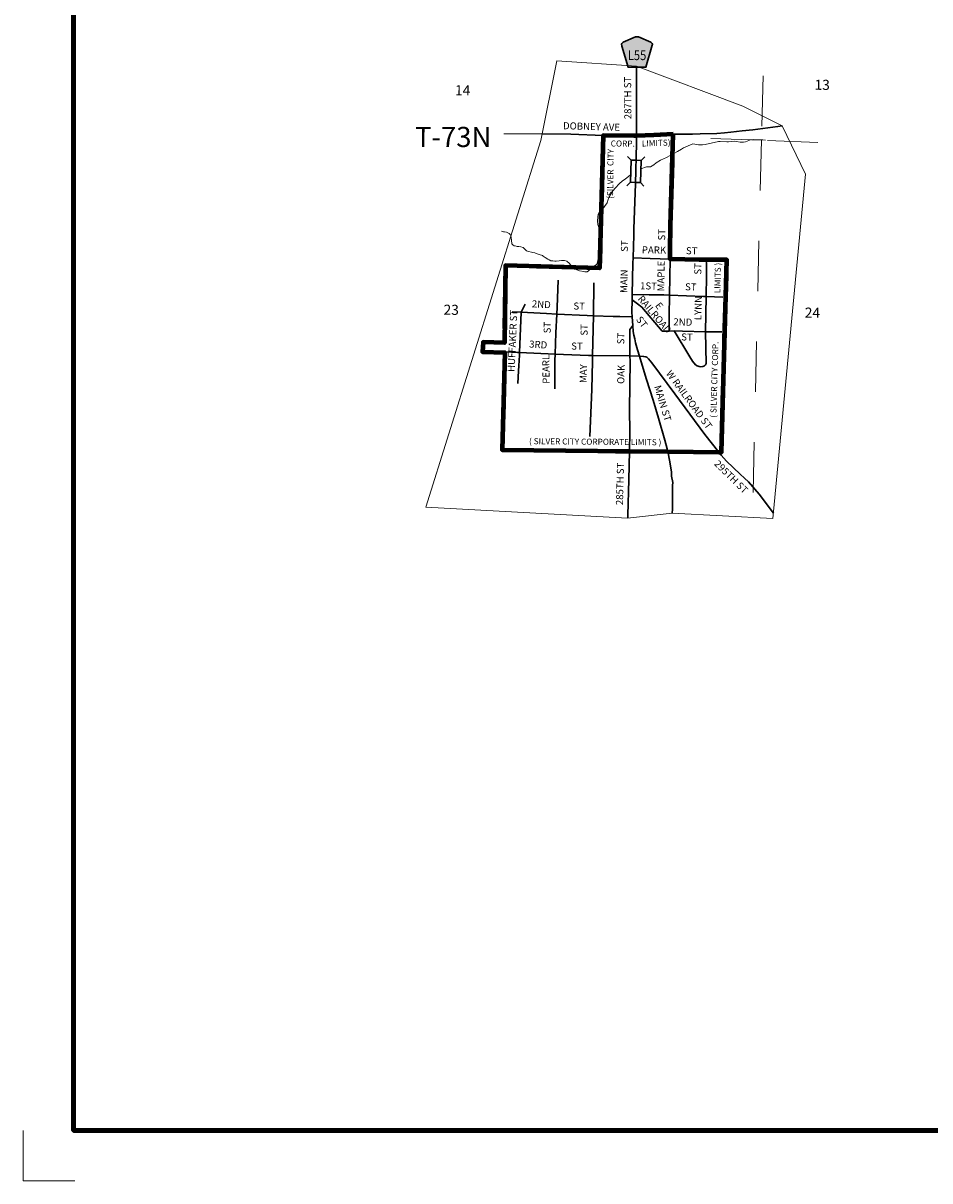
# Model space of a CAD drawing. Extents: x 76.67 to 80.27, y 76.39 to 79.99.
# Drawn here: x 76.67 to 78.47, y 76.39 to 78.68 of the extents above; entities that cross this region are included whole.
import ezdxf
from ezdxf.enums import TextEntityAlignment as Align

# ---------------------------------------------------------------- set-up
doc = ezdxf.new("R2010")
doc.units = ezdxf.units.MI
doc.header["$MEASUREMENT"] = 0
doc.linetypes.add('DASHED', pattern=[0.187, 0.125, -0.062])
doc.linetypes.add('DOT', pattern=[0.025, 0.005, -0.02])
for name, color, linetype, lineweight in [('tdCiCityStreetCL', 7, 'Continuous', 30), ('tdCiCityStreetTxt', 7, 'Continuous', 0), ('tdCiCorpBndry', 7, 'Continuous', 80), ('tdCiCorpBndryPart', 40, 'DASHED', 80), ('tdCiCorpBndryTxt', 7, 'Continuous', 0), ('tdCiHydroRiver', 162, 'Continuous', 13), ('tdCiMapFrame', 7, 'Continuous', 0), ('tdCiMapPltShpe', 31, 'Continuous', 13), ('tdCiSecCL', 241, 'Continuous', 30), ('tdCiSecText', 241, 'Continuous', 0), ('tdCiSectLine', 7, 'DOT', 13), ('tdCiSectNmbr', 7, 'Continuous', 0), ('tdCiSectTwpRng', 7, 'Continuous', 0), ('tdCiShieldSecRte', 7, 'Continuous', 0), ('tdCiStrucDataMuni', 7, 'Continuous', 0)]:
    doc.layers.add(name, color=color, linetype=linetype, lineweight=lineweight)
doc.styles.add('Style-GEOMETRICFUTURA_211_L', font='GEOMETRICFUTURA_211_L.shx')
doc.styles.add('Style-GEOMETRICFUTURA_211_L_L', font='GEOMETRICFUTURA_211_L_L.shx')
doc.styles.add('Style-GEOMETRICFUTURA_211_MI_L', font='GEOMETRICFUTURA_211_MI_L.shx')
doc.styles.add('Style-Trebuchet MS', font='trebuc.ttf')

# ---------------------------------------------------------------- blocks, each defined once
blk = doc.blocks.new('FR1717')
at = {"layer": 'tdCiMapFrame', "color": 40, "linetype": 'Continuous', "lineweight": 200}
blk.add_lwpolyline([(-3.4, 3.4), (-3.4, 0), (0, 0), (0, 3.4), (-3.4, 3.4)], dxfattribs=at)
at = {"layer": 'tdCiMapFrame', "color": 1, "linetype": 'Continuous', "lineweight": 13}
blk.add_lwpolyline([(-3.5, 0), (-3.5, -0.1), (-3.3976, -0.1)], dxfattribs=at)
blk = doc.blocks.new('BR1')
at = {"layer": 'tdCiStrucDataMuni', "color": 7, "linetype": 'Continuous', "lineweight": 30}
for points in [[(0.022, 0.01), (-0.022, 0.01), (-0.0291, 0.0171)], [(-0.022, 0.01), (-0.022, 0), (-0.022, -0.01), (-0.0291, -0.0171)], [(0.022, -0.01), (0.022, 0), (0.022, 0.01), (0.0291, 0.0171)], [(-0.022, -0.01), (0.022, -0.01), (0.0291, -0.0171)]]:
    blk.add_lwpolyline(points, dxfattribs=at)
blk = doc.blocks.new('SHIELD_CO_RTE_3')
at = {"layer": 'tdCiShieldSecRte', "linetype": 'Continuous', "lineweight": 30}
blk.add_hatch(color=151, dxfattribs=at).paths.add_polyline_path([(-0.0177, -0.0304), (-0.0299, 0.0115), (-0.0304, 0.0135), (-0.0305, 0.0143), (-0.0305, 0.0155), (-0.0299, 0.017), (-0.0288, 0.0183), (-0.0274, 0.0193), (-0.0027, 0.03), (-0.0015, 0.0302), (0, 0.0304), (0.0015, 0.0302), (0.0027, 0.03), (0.0274, 0.0193), (0.0288, 0.0183), (0.0299, 0.017), (0.0305, 0.0155), (0.0305, 0.0143), (0.0304, 0.0135), (0.0177, -0.0304), (0, -0.0304)])
at = {"layer": 'tdCiShieldSecRte', "color": 7, "linetype": 'Continuous', "lineweight": 30}
blk.add_lwpolyline([(0, -0.0304), (-0.0177, -0.0304), (-0.0299, 0.0115), (-0.0304, 0.0135), (-0.0305, 0.0143), (-0.0305, 0.0155), (-0.0299, 0.017), (-0.0288, 0.0183), (-0.0274, 0.0193), (-0.0027, 0.03), (-0.0015, 0.0302), (0, 0.0304), (0.0015, 0.0302), (0.0027, 0.03), (0.0274, 0.0193), (0.0288, 0.0183), (0.0299, 0.017), (0.0305, 0.0155), (0.0305, 0.0143), (0.0304, 0.0135), (0.0177, -0.0304), (0, -0.0304)], close=True, dxfattribs=at)
at = {"layer": 'tdCiShieldSecRte', "color": 7, "linetype": 'Continuous', "lineweight": 0, "insert": (0, -0.0161), "char_height": 0.019289, "attachment_point": 8, "line_spacing_factor": 0.6, "style": 'Style-Trebuchet MS'}
blk.add_mtext('\\H1x;\\W0.84375;\\T1.010;L55', dxfattribs=at)

msp = doc.modelspace()

# ---------------------------------------------------------------- linework, layer by layer
at = {"layer": 'tdCiCityStreetCL', "color": 7, "linetype": 'Continuous', "lineweight": 30}
for points in [[(77.8837, 78.2171), (77.9174, 78.2159), (77.9573, 78.2149)], [(77.9551, 78.072), (77.9554, 78.1025), (77.9562, 78.1433), (77.9573, 78.2149)], [(78.0254, 78.0027), (78.0278, 78.0051), (78.029, 78.0078), (78.0273, 78.0705), (78.0292, 78.1406), (78.0296, 78.1819), (78.0297, 78.1904), (78.0297, 78.2054), (78.0287, 78.212), (78.0249, 78.2135)], [(77.7289, 78.0259), (77.7306, 78.0685), (77.7322, 78.1058), (77.7328, 78.1198), (77.7353, 78.1728)], [(77.8031, 78.0238), (77.8051, 78.1026), (77.8061, 78.1681)], [(77.9413, 78.0717), (77.9013, 78.1195), (77.8926, 78.1264), (77.8818, 78.1343)], [(77.882, 78.1448), (77.9155, 78.1442)], [(77.9155, 78.1442), (77.9451, 78.1437), (77.9562, 78.1433), (78.0233, 78.1408), (78.0292, 78.1406)], [(78.0292, 78.1406), (78.0618, 78.1395)], [(77.644, 78.1104), (77.6617, 78.1095), (77.7116, 78.1067), (77.7322, 78.1058), (77.7927, 78.103), (77.8051, 78.1026), (77.844, 78.1011), (77.8577, 78.1007), (77.882, 78.1004)], [(77.6582, 78.0293), (77.6617, 78.1095)], [(77.6617, 78.1095), (77.6698, 78.1252)], [(77.8774, 78.0232), (77.8772, 78.0302), (77.8772, 78.0751), (77.883, 78.083)], [(77.9413, 78.0717), (77.9551, 78.072), (77.9654, 78.0722), (77.9817, 78.0718), (78.0273, 78.0705), (78.0598, 78.0702)], [(77.9654, 78.0722), (77.9964, 78.0208), (78.0017, 78.0123), (78.0075, 78.0053), (78.0108, 78.0032), (78.0148, 78.002), (78.0186, 78.0013), (78.0223, 78.0016), (78.0254, 78.0027)], [(77.5973, 78.0321), (77.6304, 78.0311), (77.6544, 78.0295), (77.6582, 78.0293), (77.7289, 78.0259), (77.7955, 78.0238), (77.8031, 78.0238), (77.8774, 78.0232), (77.8964, 78.0223)], [(77.6549, 77.9682), (77.6564, 77.9931), (77.6569, 78.0032), (77.6581, 78.0239), (77.6582, 78.0293)], [(77.7286, 77.9573), (77.7284, 78.0133), (77.7289, 78.0259)], [(77.7979, 77.8626), (77.8019, 77.9558), (77.8029, 78.0125), (77.8031, 78.0238)], [(77.8768, 77.8336), (77.8776, 77.8722), (77.8768, 77.9161), (77.8778, 78.0123), (77.8774, 78.0232)], [(77.8964, 78.0223), (77.9048, 78.0218), (77.9088, 78.021), (77.911, 78.0202), (77.9142, 78.017), (77.9213, 78.0092), (77.9669, 77.9475), (78.0264, 77.8669), (78.0538, 77.8318)]]:
    msp.add_lwpolyline(points, dxfattribs=at)
at = {"layer": 'tdCiCorpBndry', "color": 7, "linetype": 'Continuous', "lineweight": 80}
msp.add_lwpolyline([(77.9633, 78.4627), (77.9253, 78.4612), (77.8906, 78.4595), (77.8855, 78.4594), (77.8244, 78.4604), (77.8171, 78.1966), (77.6308, 78.2021), (77.6283, 78.0489), (77.5862, 78.0498), (77.5851, 78.0307), (77.6292, 78.0293), (77.6242, 77.8361), (77.8768, 77.8336), (77.9525, 77.8328), (78.0538, 77.8318), (78.0594, 77.8318), (78.0699, 78.2134), (78.0254, 78.2135), (78.0249, 78.2135), (78.0213, 78.2135), (78.0157, 78.2135), (77.9573, 78.2149), (77.9575, 78.2315), (77.9582, 78.2816), (77.9633, 78.4627)], close=True, dxfattribs=at)
at = {"layer": 'tdCiCorpBndryPart', "color": 40, "linetype": 'DASHED', "lineweight": 80}
msp.add_lwpolyline([(77.8244, 78.4604), (77.8171, 78.1966), (77.6308, 78.2021), (77.6283, 78.0489), (77.5862, 78.0498), (77.5851, 78.0307), (77.6292, 78.0293), (77.6242, 77.8361), (77.8768, 77.8336), (77.9525, 77.8328), (78.0538, 77.8318), (78.0594, 77.8318), (78.0699, 78.2134), (78.0254, 78.2135), (78.0249, 78.2135), (78.0213, 78.2135), (78.0157, 78.2135), (77.9573, 78.2149), (77.9575, 78.2315), (77.9582, 78.2816), (77.9633, 78.4627)], dxfattribs=at)
at = {"layer": 'tdCiHydroRiver', "color": 141, "linetype": 'Continuous', "lineweight": 13}
for points in [[(77.8992, 78.3938), (77.8994, 78.3939), (77.9102, 78.3978), (77.9185, 78.3978), (77.9249, 78.4021), (77.9299, 78.4057), (77.9382, 78.4111), (77.9502, 78.4164), (77.9577, 78.4206), (77.9721, 78.4282), (77.98, 78.433), (77.9842, 78.4355), (78.0026, 78.4434), (78.0138, 78.442), (78.0213, 78.4414), (78.0268, 78.4425), (78.0355, 78.4445), (78.039, 78.4452), (78.0535, 78.4482), (78.0569, 78.4484), (78.0702, 78.4476), (78.0733, 78.4478), (78.0848, 78.4489), (78.0892, 78.4486), (78.0967, 78.4473), (78.0994, 78.4467), (78.1033, 78.4468), (78.1067, 78.4474), (78.1103, 78.4492), (78.1168, 78.4517), (78.1229, 78.4522), (78.1318, 78.4519), (78.1417, 78.4515), (78.1469, 78.451)], [(77.8114, 78.2044), (77.8124, 78.2068), (77.8141, 78.2124), (77.8151, 78.2196), (77.8162, 78.2266), (77.8172, 78.2349), (77.8171, 78.2411), (77.8183, 78.2491), (77.8182, 78.2523), (77.8177, 78.2563), (77.8186, 78.2616), (77.818, 78.2649), (77.8168, 78.2706), (77.8163, 78.2753), (77.8136, 78.2839), (77.8133, 78.2901), (77.8141, 78.2986), (77.8145, 78.3044), (77.8171, 78.3087), (77.8219, 78.3119), (77.8322, 78.3263), (77.834, 78.3332), (77.8363, 78.3388), (77.8393, 78.3435), (77.8438, 78.3501), (77.8491, 78.3564), (77.8563, 78.3641), (77.8631, 78.3704), (77.8684, 78.3736)], [(77.8684, 78.3736), (77.8789, 78.3823)], [(77.6228, 78.2701), (77.6263, 78.2691), (77.6282, 78.269), (77.6325, 78.2683), (77.6352, 78.2672), (77.6379, 78.2654), (77.6395, 78.2635), (77.6412, 78.2609), (77.6419, 78.2577), (77.6423, 78.2527), (77.6427, 78.25), (77.643, 78.2477), (77.6433, 78.2455), (77.6442, 78.2439), (77.6456, 78.2427), (77.648, 78.2413), (77.6496, 78.241), (77.6537, 78.2401), (77.6568, 78.2396), (77.6612, 78.239), (77.6655, 78.2376), (77.6674, 78.2361), (77.6689, 78.2343), (77.6723, 78.2316), (77.6764, 78.23), (77.682, 78.2289), (77.6849, 78.2282), (77.6889, 78.227), (77.6934, 78.2252), (77.6974, 78.2243), (77.7038, 78.222), (77.7051, 78.2209), (77.709, 78.2181), (77.7145, 78.2145), (77.7171, 78.2133), (77.7208, 78.2116), (77.7242, 78.2113), (77.7286, 78.2109), (77.7312, 78.2107), (77.7369, 78.2114), (77.742, 78.2121), (77.7438, 78.2123), (77.7477, 78.2124), (77.7524, 78.2106), (77.7574, 78.2059), (77.7592, 78.2041), (77.7625, 78.2013), (77.7662, 78.198), (77.7694, 78.195), (77.7718, 78.1936), (77.7764, 78.1921), (77.7777, 78.1919), (77.7858, 78.1901), (77.7882, 78.1898), (77.7926, 78.1899), (77.7955, 78.1915), (77.8024, 78.198), (77.8071, 78.2015), (77.8114, 78.2044)]]:
    msp.add_lwpolyline(points, dxfattribs=at)
at = {"layer": 'tdCiMapPltShpe', "color": 162, "linetype": 'Continuous', "lineweight": 13}
msp.add_lwpolyline([(77.8909, 78.5981), (77.7323, 78.6084), (77.7006, 78.45), (77.4725, 77.7227), (77.8725, 77.7004), (77.9616, 77.7104), (78.1614, 77.7), (78.226, 78.3836), (78.1798, 78.4793), (78.1014, 78.5184), (77.8909, 78.5981)], close=True, dxfattribs=at)
at = {"layer": 'tdCiSecCL', "color": 241, "linetype": 'Continuous', "lineweight": 30}
for points in [[(77.8906, 78.4595), (77.8904, 78.5735), (77.8909, 78.5981)], [(77.8906, 78.4595), (77.9253, 78.4612), (77.9633, 78.4627), (78.0019, 78.4631), (78.0169, 78.4633), (78.05, 78.4643), (78.0654, 78.4658), (78.0781, 78.467), (78.1006, 78.4693), (78.1215, 78.4715), (78.171, 78.4781), (78.1798, 78.4793)], [(77.7034, 78.4636), (77.7602, 78.4628), (77.8244, 78.4604), (77.8855, 78.4594), (77.8906, 78.4595)], [(77.9525, 77.8328), (77.9515, 77.838), (77.9465, 77.8558), (77.934, 77.8994), (77.9234, 77.9347), (77.9103, 77.9761), (77.8997, 78.0109), (77.8964, 78.0223), (77.8928, 78.035), (77.8888, 78.0484), (77.8871, 78.0568), (77.8856, 78.0636), (77.8837, 78.0715), (77.883, 78.083), (77.882, 78.1004), (77.8814, 78.1095), (77.8818, 78.1343), (77.882, 78.1448), (77.8834, 78.2067), (77.8837, 78.2171), (77.8851, 78.2622), (77.8854, 78.2747), (77.8884, 78.3646), (77.8906, 78.4453), (77.8906, 78.4595)], [(78.0249, 78.2135), (78.0213, 78.2135), (78.0157, 78.2135), (77.9573, 78.2149), (77.9575, 78.2315), (77.9582, 78.2816)], [(77.8732, 77.7005), (77.8734, 77.7063), (77.8756, 77.777), (77.8768, 77.8336)], [(77.9612, 77.7104), (77.9621, 77.7184), (77.9623, 77.7438), (77.9618, 77.7653), (77.9624, 77.7713), (77.9601, 77.784), (77.9603, 77.7921), (77.9567, 77.8128), (77.9525, 77.8328)], [(78.1624, 77.7105), (78.1343, 77.7481), (78.1126, 77.7728), (78.105, 77.7799), (78.0963, 77.7881), (78.069, 77.814), (78.0588, 77.8256), (78.0538, 77.8318)]]:
    msp.add_lwpolyline(points, dxfattribs=at)
at = {"layer": 'tdCiSectLine', "color": 7, "linetype": 'DOT', "lineweight": 13}
msp.add_line((77.7034, 78.4636), (77.6275, 78.4636), dxfattribs=at)
for points in [[(78.1423, 78.5789), (78.1384, 78.4511), (78.1201, 77.6741)], [(78.2506, 78.4461), (78.1384, 78.4511), (77.8906, 78.4595)]]:
    msp.add_lwpolyline(points, dxfattribs=at)

# ---------------------------------------------------------------- block references
at = {"layer": 'tdCiMapFrame', "color": 1, "linetype": 'Continuous', "lineweight": 13}
msp.add_blockref('FR1717', (80.1729, 76.4853), dxfattribs=at)
at = {"layer": 'tdCiShieldSecRte', "color": 7, "linetype": 'Continuous', "lineweight": 30}
msp.add_blockref('SHIELD_CO_RTE_3', (77.8916, 78.626), dxfattribs=at)
at = {"layer": 'tdCiStrucDataMuni', "color": 7, "linetype": 'Continuous', "lineweight": 30, "xscale": 1.000001321093121, "yscale": 1.000001321093121, "zscale": 1.000001321093121, "rotation": 268.4235209025933}
msp.add_blockref('BR1', (77.8891, 78.3891), dxfattribs=at)

# ---------------------------------------------------------------- texts
at = {"layer": 'tdCiCityStreetTxt', "color": 7, "linetype": 'Continuous', "lineweight": 0, "style": 'Style-GEOMETRICFUTURA_211_L_L'}
for s, rotation, p in [('ST', 88.6326, (77.9474, 78.2517)), ('ST', 88.707, (77.8735, 78.2291)), ('PARK', 359.1675, (77.9011, 78.2264)), ('ST', 358.2785, (77.9885, 78.2247)), ('MAPLE', 89.6473, (77.946, 78.1508)), ('ST', 88.8465, (78.0192, 78.1839)), ('MAIN', 88.707, (77.8721, 78.1476)), ('1ST', 358.3016, (77.8975, 78.1551)), ('ST', 358.2402, (77.9868, 78.1531)), ('2ND', 356.6071, (77.6825, 78.1193)), ('RAILROAD', 310.2807, (77.892, 78.1354)), ('LYNN', 88.2561, (78.0191, 78.0934)), ('HUFFAKER ST', 87.4861, (77.6486, 77.9907)), ('ST', 358.7637, (77.7652, 78.1148)), ('E', 307.2806, (77.9267, 78.1225)), ('ST', 89.0429, (77.7202, 78.0674)), ('ST', 89.0715, (77.7935, 78.0628)), ('ST', 307.2638, (77.8888, 78.0948)), ('2ND', 358.3939, (77.9636, 78.0836)), ('ST', 88.4966, (77.8662, 78.0456)), ('ST', 358.3939, (77.9792, 78.0535)), ('3RD', 356.2593, (77.6771, 78.0395)), ('ST', 358.4999, (77.7608, 78.0354)), ('PEARL', 90.511, (77.7181, 77.9675)), ('MAY', 89.1685, (77.7917, 77.9688)), ('OAK', 88.7903, (77.8662, 77.967)), ('W RAILROAD ST', 306.3511, (77.9483, 77.9876)), ('MAIN ST', 286.9702, (77.9254, 77.9619))]:
    msp.add_text(s, height=0.014, rotation=rotation, dxfattribs=at).set_placement(p)
at = {"layer": 'tdCiCorpBndryTxt', "color": 7, "linetype": 'Continuous', "lineweight": 0, "style": 'Style-GEOMETRICFUTURA_211_MI_L'}
for s, rotation, p in [('LIMITS)', 2.333, (77.901, 78.4502)), ('CITY', 88.3997, (77.8326, 78.3998)), ('CORP.', 359.6288, (77.8394, 78.4504)), ('(SILVER', 88.927, (77.8319, 78.3345)), ('LIMITS )', 88.9001, (78.0451, 78.1473)), ('( SILVER CITY CORP.', 88.3129, (78.037, 77.9002)), ('( SILVER CITY CORPORATE LIMITS )', 359.5174, (77.6773, 77.8595))]:
    msp.add_text(s, height=0.012, rotation=rotation, dxfattribs=at).set_placement(p, align=Align.TOP_LEFT)
at = {"layer": 'tdCiSecText', "color": 241, "linetype": 'Continuous', "lineweight": 0, "style": 'Style-GEOMETRICFUTURA_211_L_L'}
for s, rotation, p in [('287TH ST', 90.2281, (77.8803, 78.4925)), ('DOBNEY AVE', 358.2899, (77.7445, 78.4728)), ('285TH ST', 88.3155, (77.8636, 77.7263)), ('295TH ST', 315.4283, (78.0437, 77.8072))]:
    msp.add_text(s, height=0.014, rotation=rotation, dxfattribs=at).set_placement(p)
at = {"layer": 'tdCiSectNmbr', "color": 7, "linetype": 'Continuous', "lineweight": 0, "style": 'Style-GEOMETRICFUTURA_211_L_L'}
for s, rotation, p in [('13', 359.2574, (78.244, 78.551)), ('14', 359.257, (77.5302, 78.5402)), ('23', 359.257, (77.5075, 78.1045)), ('24', 359.2574, (78.2245, 78.0987))]:
    msp.add_text(s, height=0.02, rotation=rotation, dxfattribs=at).set_placement(p)
at = {"layer": 'tdCiSectTwpRng', "color": 7, "linetype": 'Continuous', "lineweight": 0, "style": 'Style-GEOMETRICFUTURA_211_L'}
msp.add_text('T-73N', height=0.04, rotation=359.9485, dxfattribs=at).set_placement((77.4508, 78.4374))

doc.saveas('drawing.dxf')
